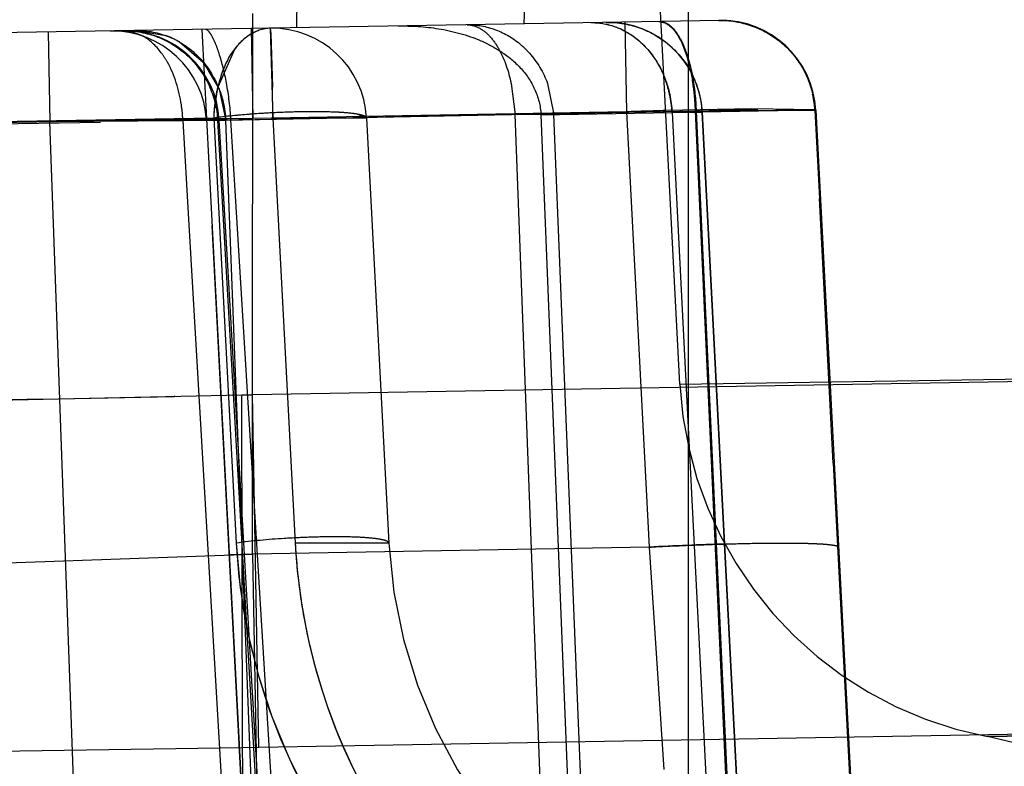
# Model space of a CAD drawing. Units: inches. Extents: x 0 to 17, y 0 to 11.
# Drawn here: x 12.1 to 12.1, y 8.4 to 8.5 of the extents above; entities that cross this region are included whole.
import ezdxf
from ezdxf.enums import TextEntityAlignment as Align

# ---------------------------------------------------------------- set-up
doc = ezdxf.new("R2010")
doc.units = ezdxf.units.IN
doc.header["$LTSCALE"] = 0.935
doc.header["$MEASUREMENT"] = 0
doc.linetypes.add('HIDDEN', pattern=[0.2, 0.1, -0.1])
doc.layers.get('0').update_dxf_attribs({"linetype": 'CONTINUOUS'})
doc.layers.add('02___PRT_ALL_AXES', color=7, linetype='CONTINUOUS')
doc.layers.add('DEFAULT_2', color=8, linetype='HIDDEN')
doc.styles.get("Standard").update_dxf_attribs({"font": 'bluprnt.ttf'})
doc.dimstyles.new('DIMSTYLE_1', dxfattribs={"dimtxt": 0.125, "dimasz": 0.1875, "dimexe": 0.125, "dimexo": 0.0625, "dimgap": 0.0625, "dimtad": 0, "dimtih": 1, "dimtoh": 1, "dimlfac": 6.666666666699999, "dimzin": 4, "dimdsep": 46, "dimtxsty": 'Standard', "dimblk": 'CLOSED', "dimblk1": 'CLOSED', "dimblk2": 'CLOSED', "dimcen": 0.09, "dimadec": 3, "dimazin": 1, "dimtfac": 1, "dimtdec": 3, "dimtofl": 0, "dimtmove": 0, "dimatfit": 3, "dimldrblk": 'CLOSED', "dimfxl": 0, "dimtolj": 1, "dimtzin": 4, "dimarcsym": 0})

# ---------------------------------------------------------------- blocks, each defined once
blk = doc.blocks.new('_CLOSED')
at = {"color": 0, "linetype": 'ByBlock'}
for p, q in [((0, 0), (-1, 0.1666666667)), ((-1, 0.1666666667), (-1, -0.1666666667)), ((-1, -0.1666666667), (0, 0)), ((-1, 0), (0, 0))]:
    blk.add_line(p, q, dxfattribs=at)
blk = doc.blocks.new('*D7')
at = {"color": 7, "linetype": 'Continuous'}
for p, q in [((14.4779791839, 8.8956011142), (15.1954936146, 8.8956011142)), ((15.0704936146, 8.8956011142), (15.0704936146, 8.099245852200001)), ((15.0704936146, 6.7671596602), (15.0704936146, 7.6617458522)), ((11.933180551, 6.7671596602), (15.1954936146, 6.7671596602))]:
    blk.add_line(p, q, dxfattribs=at)
at = {"color": 7, "linetype": 'Continuous', "xscale": 0.1875, "yscale": 0.1875, "zscale": 0.1875}
for p, rotation in [((15.0704936146, 8.8956011142), 90), ((15.0704936146, 6.7671596602), 270)]:
    blk.add_blockref('_CLOSED', p, dxfattribs=dict(at, rotation=rotation))
at = {"color": 7, "linetype": 'Continuous'}
for s, p, p2 in [('14.19', (14.7204936146, 7.9117458522), (15.2204936146, 7.9117458522)), ('[', (14.7204936146, 7.7242458522), (14.8204936146, 7.7242458522)), (']', (15.3204936146, 7.7242458522), (15.4204936146, 7.7242458522)), ('360,4', (14.8204936146, 7.7242458522), (15.3204936146, 7.7242458522))]:
    blk.add_text(s, height=0.125, dxfattribs=at).set_placement(p, p2, align=Align.FIT)

msp = doc.modelspace()

# ---------------------------------------------------------------- linework, layer by layer
at = {"color": 9, "linetype": 'Continuous'}
for p, q in [((12.0841890808, 8.4551781919), (12.0841899745, 8.4732694254)), ((12.0841890808, 8.4551781919), (13.0549697146, 8.4719436055)), ((12.0475318541, 8.454375175), (12.0836682027, 8.4551658375)), ((12.0741593492, 8.4549643682), (12.0804601529, 8.455098471900001)), ((12.0837042847, 8.4384258913), (12.0836682027, 8.4551658375)), ((12.0844782003, 8.438438619500001), (12.0841890808, 8.4551781919)), ((12.0844781996, 8.4384386624), (13.055256911, 8.4552736248)), ((12.0626669848, 8.4547107933), (12.0741593492, 8.4549643682)), ((12.0329000842, 8.4376304872), (12.0837044724, 8.4384258064)), ((12.0837044712, 8.4384258853), (12.0844781996, 8.4384386624)), ((12.0841882948, 8.4119209028), (12.0837044712, 8.4384258853))]:
    msp.add_line(p, q, dxfattribs=at)
msp.add_arc((12.0809360392, 8.5813434243), 0.1262071635, 271.2404499373, 271.4769858744, dxfattribs=at)
at = {"layer": '02___PRT_ALL_AXES', "color": 8, "linetype": 'HIDDEN'}
msp.add_line((12.0874916595, 8.3633530139), (12.0819978687, 8.4681807882), dxfattribs=at)
msp.add_arc((12.1112620338, 8.44959203), 0.0279014664, 183.0010017299, 235.3189567956, dxfattribs=at)
at = {"layer": 'DEFAULT_2', "color": 8, "linetype": 'HIDDEN'}
for p, q in [((12.1048882948, 8.4250796602), (12.1048882948, 8.486426022)), ((12.0862845623, 8.4725992362), (12.0863999131, 8.4804164557)), ((12.0970882948, 8.472787816), (12.0973613742, 8.4806077887)), ((12.1044797892, 8.4556841068), (12.1035528128, 8.473371869600001)), ((12.1063592347, 8.4729496409), (11.8775562679, 8.4689558702)), ((12.1018654018, 8.4728712007), (12.1019398268, 8.4686073978)), ((12.1034864586, 8.472899268799999), (12.1037678247, 8.4728385024)), ((12.0785029834, 8.4723971567), (12.078033825, 8.472455219)), ((12.0789965722, 8.4721922951), (12.0785029834, 8.4723971567)), ((12.0786542203, 8.4724660481), (12.080057867, 8.472229636)), ((12.0817704371, 8.472520441799999), (12.0841961721, 8.4262346602)), ((12.0841159307, 8.4725613826), (12.0841903556, 8.4682975796)), ((12.0850255818, 8.4725772606), (12.0851540928, 8.468308094400001)), ((12.0850255818, 8.4725772606), (12.0850479489, 8.4723217448)), ((12.0744776035, 8.4723931449), (12.0745561393, 8.468129342100001)), ((12.0850479489, 8.4723217448), (12.0851243597, 8.469783357799999)), ((12.0807128568, 8.4719258146), (12.0818549593, 8.4709559268)), ((12.0833260435, 8.4715747815), (12.0825272467, 8.4697772189)), ((12.1047589795, 8.4714016613), (12.104937292, 8.4707930023)), ((12.0818549593, 8.4709559268), (12.0825928945, 8.4696909849)), ((12.104937292, 8.4707930023), (12.1050758508, 8.4701154748)), ((12.0825928945, 8.4696909849), (12.0829119388, 8.4682022434)), ((12.0964651686, 8.4699580553), (12.0966497558, 8.468476557)), ((12.0981914742, 8.4699600514), (12.0985002147, 8.4684765569)), ((12.1019398268, 8.4686073978), (12.1109316035, 8.468685838099999)), ((12.1078931589, 8.4687560194), (12.1038000739, 8.4686671625)), ((12.1052217201, 8.4686356935), (12.110893189, 8.4686820037)), ((12.1109316035, 8.468685838099999), (12.1052529378, 8.468636300000002)), ((12.110893189, 8.4686820037), (12.1055453172, 8.4685886563)), ((12.1108959194, 8.4687051183), (12.1078931589, 8.4687560194)), ((12.110893189, 8.4686820037), (12.1111109387, 8.464495339700001)), ((12.1109316035, 8.468685838099999), (12.112785027, 8.4333204096)), ((12.0823411286, 8.468313457799999), (11.8748718146, 8.4646920674)), ((12.0851540928, 8.468308094400001), (11.9105791559, 8.4652608775)), ((11.9769703766, 8.4663777481), (12.0831584138, 8.4682312672)), ((12.0624409707, 8.4679963112), (12.0841903556, 8.4682975796)), ((12.0829119712, 8.4682022452), (12.0745561393, 8.468129342100001)), ((12.0819933369, 8.4682672593), (12.0749940497, 8.4681701446)), ((12.081999675, 8.4682232408), (12.079920707, 8.4682250197)), ((12.0808753342, 8.4681914159), (12.0811453852, 8.4635059465)), ((12.08087535, 8.4681914162), (12.081995893, 8.4682281703)), ((12.0841903565, 8.4682975796), (12.0819930995, 8.4682672653)), ((12.081995893, 8.4682281703), (12.0826043795, 8.46821452)), ((12.0966497343, 8.4684765723), (12.0819978495, 8.4681811551)), ((12.0966497343, 8.4684765723), (12.0819984775, 8.4681808254)), ((12.0829119712, 8.4682022452), (12.081999675, 8.4682232408)), ((12.0823411286, 8.468313457799999), (12.083398831, 8.448131293)), ((12.0825238502, 8.4681914433), (12.0849239042, 8.4262346602)), ((12.0830028123, 8.461314851200001), (12.0826049216, 8.4682145512)), ((12.1052529378, 8.468636300000002), (12.0829119712, 8.4682022452)), ((12.0830528617, 8.464504886), (12.0829119712, 8.4682022452)), ((12.0841951799, 8.4348989135), (12.0829119712, 8.4682022452)), ((12.085726642, 8.4262346602), (12.0831584138, 8.4682312672)), ((12.1019398268, 8.4686073978), (12.0841903565, 8.4682975796)), ((12.0895979506, 8.468313457799999), (12.0851540928, 8.468308094400001)), ((12.0851540928, 8.468308094400001), (12.0862117952, 8.4481259296)), ((12.0895979506, 8.468313457799999), (12.0891448414, 8.4684974217)), ((12.0895979506, 8.468313457799999), (12.090655653, 8.448131293)), ((12.0979460061, 8.4343777002), (12.0966497343, 8.4684765723)), ((12.0985002147, 8.4684765569), (12.0966497558, 8.468476557)), ((12.0978797301, 8.4684651886), (12.1041071079, 8.4685792747)), ((12.0978797301, 8.4684651886), (12.0992392398, 8.4343676922)), ((12.0998783279, 8.4343776995), (12.0985002184, 8.4684765865)), ((12.1019398268, 8.4686073978), (12.1030230166, 8.4479389047)), ((12.1041071079, 8.4685792747), (12.1055453171, 8.4685886563)), ((12.1041071606, 8.468579275), (12.1058419008, 8.4344712507)), ((12.1058676107, 8.4686529889), (12.1052217201, 8.4686356935)), ((12.1052217201, 8.4686356935), (12.1056050364, 8.4602900391)), ((12.1069407368, 8.4310499437), (12.1052217201, 8.4686356935)), ((12.1052529378, 8.468636300000002), (12.1068796574, 8.4333204096)), ((12.1073047182, 8.4344649434), (12.1055453171, 8.4685886563)), ((12.1055453172, 8.4685886563), (12.1073047172, 8.4344649432)), ((12.0745561393, 8.468129342100001), (12.0690505566, 8.468033241799999)), ((12.0757563763, 8.4348989135), (12.0745561393, 8.468129342100001)), ((12.1117645163, 8.451929509600001), (12.1111109387, 8.4644953387)), ((12.0811453935, 8.4635059468), (12.0833162724, 8.4262346602)), ((12.0840053376, 8.4440335244), (12.0830028123, 8.461314851200001)), ((12.1056050531, 8.4602900396), (12.105987649, 8.451940539199999)), ((12.1044797963, 8.45568397), (12.1330728465, 8.4561214777)), ((12.0804974114, 8.45509924), (12.0804601529, 8.455098471900001)), ((12.083704658, 8.438426097899999), (12.083668218, 8.4551658165)), ((12.0841893595, 8.447610162), (12.0841890808, 8.4551781919)), ((12.0741593492, 8.4549643682), (12.068177974, 8.4548336745)), ((12.1059876528, 8.451940539299999), (12.1061130896, 8.4491979459)), ((12.1117645159, 8.4519295172), (12.1128549073, 8.4309670582)), ((12.1061131181, 8.449197945), (12.1067864281, 8.434441359800001)), ((12.090655653, 8.448131293), (12.0862117952, 8.4481259296)), ((12.06133031, 8.4468036397), (12.0841893595, 8.4476101621)), ((12.0841893597, 8.4476101621), (12.0830779924, 8.4475708057)), ((12.0841893595, 8.447610162), (12.0847946782, 8.412987558300001)), ((12.1030230166, 8.4479389047), (12.0841893597, 8.447610162)), ((12.1030230166, 8.4479389047), (12.1037182166, 8.437383579199999)), ((12.08498737, 8.4272523768), (12.0840053376, 8.4440335244)), ((12.1423770277, 8.4393844918), (12.1190908988, 8.438943226100001)), ((12.1190909139, 8.4389431989), (12.1273357811, 8.4390996011))]:
    msp.add_line(p, q, dxfattribs=at)
for centre, radius, start, end in [((12.10639395, 8.4684982187), 0.0044513524, 81.0539449046, 90.94133475519999), ((12.1064377706, 8.4684503263), 0.0045, 2.9999999916, 90.9999997902), ((12.0775043118, 8.4679452909), 0.0044999619, 3.0000000006, 90.9999555582), ((12.0781123609, 8.4679559044), 0.0045, 3.2950088557, 91.00000000030002), ((12.0851041177, 8.468077946000001), 0.0045, 3, 91), ((12.1010501785, 8.4683550938), 0.0045009728, 2.9743517093, 90.98311282200001), ((12.0786805167, 8.4684023548), 0.0040675762, 60.0235484956, 70.2073657369), ((12.1010283468, 8.4683565131), 0.0045193432, 22.4107639535, 32.149172762), ((12.0988414673, 8.468318407), 0.0052720715, 11.1438705986, 19.3658571913), ((12.094204635, 8.4683090162), 0.0110202825, 5.6282118404, 9.4345743457), ((12.0942119131, 8.4683091834), 0.0110438268, 5.617675110499999, 9.4153689358), ((12.1009500151, 8.468322108099999), 0.0046048759, 12.8792335077, 22.4349404937), ((12.0891513605, 8.4682013799), 0.0068089759, 166.618397116, 172.7633590442), ((12.0780552422, 8.4679374801), 0.004864675499999999, 12.1463453699, 21.1282460578), ((11.7544864982, 8.4624006382), 0.3307202746, 1.1537317718, 1.2791287642), ((12.098859009, 8.468318006), 0.005254939399999999, 2.8500459906, 11.1851267089), ((12.0935035538, 8.468232008400001), 0.0117255389, 1.9732521005, 5.666714078300001), ((12.0935086949, 8.4682320949), 0.0117512164, 1.9711981387, 5.6560972825), ((12.1010996678, 8.4683542469), 0.0044518251, 3.018286697200001, 12.9053195205), ((12.1064475379, 8.4684475947), 0.0044518267, 3.018281129599999, 12.9049902033), ((12.0894192403, 8.468161548300001), 0.0070797417, 172.7166619246, 178.7705144753), ((12.0781499577, 8.4679549976), 0.0047683954, 2.9721731814, 12.1800333825), ((11.7268267964, 8.461834604), 0.3583857661, 1.0349848815, 1.1551689804), ((12.1136800301, 8.132160516699999), 0.3366516541, 91.6817415834, 91.99850650409999), ((12.1126742108, 8.212798716), 0.2559447964, 91.00376890860002, 91.5239045633), ((12.0822369826, 8.191393418099999), 0.2768417792, 90.6026018084, 91.4424659833), ((12.081293029, 8.2745638302), 0.1936660517, 90.4060025588, 90.58213435219997), ((12.083571977, 8.1280329973), 0.3402158272, 91.39861061319999, 91.51853585659998), ((12.1224551417, 8.4566260361), 0.0179999969, 182.9996217231, 259.2277420638001), ((12.080940357, 8.5810996167), 0.1259633257, 271.2408920534, 271.4778809929), ((12.1112610456, 8.4495916365), 0.0279004414, 183.0003008654, 251.5462529004), ((12.1139232467, 8.4495765819), 0.0277493952, 182.996611647, 188.3453423524), ((12.1140235841, 8.4493559543), 0.0234, 183, 271), ((12.1115689196, 8.2847097354), 0.1634527276, 91.7336640645, 92.9969982026), ((12.1142228326, 8.4496185074), 0.028051894, 188.3412570583, 193.550068967), ((12.1140616985, 8.4495798653), 0.0278861913, 193.5504520274, 225.2652746704), ((12.1137642537, 8.4109455783), 0.0284999134, 3.0000141879, 79.2281554083)]:
    msp.add_arc(centre, radius, start, end, dxfattribs=at)
for points, knots in [([(12.1009729485, 8.4728556229), (12.1015448734, 8.472865605900001), (12.1023221059, 8.472725213), (12.1030184197, 8.472407789), (12.1031879779, 8.4723167425)], [0, 0, 0, 0, 0.748248143, 1, 1, 1, 1]), ([(12.1034864546, 8.4728994963), (12.1037188931, 8.4729035512), (12.1040952461, 8.472656792999999), (12.1044271976, 8.4721789909), (12.1047906481, 8.4714190886), (12.1050956828, 8.4702212013), (12.1052026379, 8.469189414199999), (12.1052217081, 8.4686356918)], [0, 0, 0, 0, 0.1432981072, 0.242522184, 0.3627396462, 0.6584801759000001, 1, 1, 1, 1]), ([(12.1035212, 8.472900102799999), (12.1037532489, 8.4729041508), (12.1041289158, 8.472657132), (12.1044599932, 8.4721795081), (12.1048227256, 8.4714195477), (12.1051271053, 8.470221712699999), (12.1052338726, 8.4691900055), (12.105252925, 8.4686362982)], [0, 0, 0, 0, 0.1431173572, 0.2423094397, 0.3625290705, 0.6583480477, 1, 1, 1, 1]), ([(12.1063208203, 8.4729489704), (12.1068295083, 8.4729578495), (12.1078582428, 8.4727966232), (12.1087764998, 8.4723050426), (12.109178041, 8.4719898801)], [0, 0, 0, 0, 0.4991719574, 1, 1, 1, 1]), ([(12.078033825, 8.472455219), (12.0785947238, 8.4724650095), (12.0797362333, 8.4722560406), (12.0812051968, 8.4713260458), (12.0822138114, 8.4698997632), (12.0824973397, 8.4687617668), (12.082523864, 8.4681914162)], [0, 0, 0, 0, 0.2473902284, 0.4970929463, 0.7482074065000001, 1, 1, 1, 1]), ([(12.0786542208, 8.4724660211), (12.0791870617, 8.4724753388), (12.0802796952, 8.4722627149), (12.081670323, 8.4713218443), (12.0826200309, 8.469897662300001), (12.0828830225, 8.468770876), (12.0829120807, 8.4682022514)], [0, 0, 0, 0, 0.2415244271, 0.4883247879, 0.741958783, 1, 1, 1, 1]), ([(12.0786542209, 8.472466016), (12.0791870631, 8.472475337), (12.0802797009, 8.4722627188), (12.0816703365, 8.471321851599999), (12.0826200508, 8.4698976681), (12.0828830443, 8.4687708788), (12.0829121027, 8.4682022526)], [0, 0, 0, 0, 0.2415244266, 0.4883247601, 0.7419587511, 1, 1, 1, 1]), ([(12.0831584138, 8.4682312672), (12.083123046, 8.4688176089), (12.0829947775, 8.469882911000001), (12.0827015692, 8.4711044475), (12.0824295475, 8.4718505012), (12.0822549678, 8.4722140328), (12.0821161513, 8.4724294569), (12.082001341, 8.4725244723), (12.081955497, 8.472523672100001)], [0, 0, 0, 0, 0.3877795187, 0.7068656323, 0.8256589458, 0.9130083859, 0.9697312464, 1, 1, 1, 1]), ([(12.0850255818, 8.4725772606), (12.084673855, 8.4725711212), (12.083903792, 8.4722774159), (12.0830287824, 8.471307465299999), (12.0825117141, 8.4699063665), (12.0823636192, 8.4688642986), (12.0823411286, 8.468313457799999)], [0, 0, 0, 0, 0.1930161666, 0.4259548949, 0.6975108515999999, 1, 1, 1, 1]), ([(12.0850255818, 8.4725772606), (12.084711898, 8.4725717852), (12.0840355637, 8.4723534084), (12.08354252, 8.4718643341), (12.0833260435, 8.4715747815)], [0, 0, 0, 0, 0.4646086176, 1, 1, 1, 1]), ([(12.091094858, 8.4726832002), (12.0917351119, 8.4726943759), (12.0930749952, 8.472611449299999), (12.0947442033, 8.472163183200001), (12.0960376765, 8.4714752795), (12.0969532928, 8.4707277528), (12.0976520092, 8.4697078908), (12.0978630378, 8.4688833673), (12.0978797301, 8.4684651886)], [0, 0, 0, 0, 0.218912687, 0.4567874185, 0.5839590035, 0.7175737993000001, 0.8569261831999999, 1, 1, 1, 1]), ([(12.0943695333, 8.4727403599), (12.0948293314, 8.4727483868), (12.0957716702, 8.472580522000001), (12.0965897027, 8.472088215), (12.0969461886, 8.4717781786)], [0, 0, 0, 0, 0.4932547281, 1, 1, 1, 1]), ([(12.0943695333, 8.4727403599), (12.0945940358, 8.4727442786), (12.0950227618, 8.4726024061), (12.0955203989, 8.472156459199999), (12.0960898633, 8.471309787100001), (12.0963441084, 8.4705209962), (12.0964651686, 8.4699580553)], [0, 0, 0, 0, 0.1814869005, 0.3433051778, 0.5345879276, 1, 1, 1, 1]), ([(12.1002542487, 8.472843078), (12.1007373206, 8.4728515075), (12.1017448695, 8.4726283165), (12.1029989782, 8.471671877), (12.1038449702, 8.4702527695), (12.1040792577, 8.4691449719), (12.1041070721, 8.4685792725)], [0, 0, 0, 0, 0.2298418062, 0.4720227894, 0.7305605389000001, 1, 1, 1, 1]), ([(12.1002542752, 8.4728430725), (12.1006291466, 8.4728496514), (12.1014013196, 8.472719316100001), (12.1028180282, 8.4719404822), (12.103539947, 8.4708486024), (12.1038152472, 8.4700666207)], [0, 0, 0, 0, 0.2353371906, 0.4796326956, 1, 1, 1, 1]), ([(12.1037678247, 8.4728385024), (12.1039902619, 8.4727390437), (12.1044136034, 8.4722758024), (12.1046450633, 8.4717310158), (12.1047589795, 8.4714016613)], [0, 0, 0, 0, 0.4114778322, 1, 1, 1, 1]), ([(12.0801399371, 8.4709635791), (12.0800641512, 8.471097997200001), (12.0797642695, 8.4715731915), (12.0793511851, 8.4719891613), (12.0789965722, 8.4721922951)], [0, 0, 0, 0, 0.2740941705, 1, 1, 1, 1]), ([(12.1091780394, 8.4719898813), (12.1095784541, 8.471675603200001), (12.1102784703, 8.4709032815), (12.1106732909, 8.469939375), (12.1107869192, 8.4694418434)], [0, 0, 0, 0, 0.4993521493, 1, 1, 1, 1]), ([(12.0969461886, 8.4717781786), (12.097083305, 8.4716589282), (12.0976092924, 8.471138292300001), (12.0979958942, 8.4704817688), (12.0981914742, 8.4699600514)], [0, 0, 0, 0, 0.2459340979, 1, 1, 1, 1]), ([(12.08087535, 8.4681914162), (12.0808645038, 8.4684430512), (12.0807712755, 8.4693982601), (12.0804879766, 8.4703462771), (12.0801399371, 8.4709635791)], [0, 0, 0, 0, 0.2622198698, 1, 1, 1, 1]), ([(12.1109316035, 8.468685838099999), (12.1109315067, 8.468687702), (12.1109232798, 8.4687002724), (12.110907594, 8.4687021098), (12.1108959194, 8.4687051183)], [0, 0, 0, 0, 0.1340607297, 1, 1, 1, 1]), ([(12.0891448414, 8.4684974217), (12.0887358009, 8.4685662417), (12.0877230854, 8.4686164176), (12.0860520561, 8.4686121098), (12.0841950217, 8.4685148299), (12.0829369116, 8.4683939505), (12.0823411286, 8.468313457799999)], [0, 0, 0, 0, 0.1824652832, 0.4443210506, 0.7355348498000001, 1, 1, 1, 1]), ([(12.0895979506, 8.468313457799999), (12.0895965644, 8.4683399071), (12.0895325684, 8.4683991966), (12.0893026714, 8.4684761027), (12.0888087713, 8.4685520242), (12.0880257517, 8.4686011764), (12.0870141339, 8.4686179689), (12.0858578034, 8.4685964584), (12.0842810366, 8.4685195077), (12.0831013315, 8.4684161644), (12.0823411286, 8.468313457799999)], [0, 0, 0, 0, 0.0108482333, 0.0306921362, 0.1017905032, 0.2119899646, 0.3534754124, 0.5154675173, 0.6857996271, 1, 1, 1, 1]), ([(12.0826043795, 8.4682145199), (12.0826048388, 8.4682070552), (12.082563752, 8.468201649600001), (12.082544227, 8.4681948718), (12.082523864, 8.4681914162)], [0, 0, 0, 0, 0.2658399322, 1, 1, 1, 1]), ([(12.090655653, 8.448131293), (12.0906542677, 8.4481577271), (12.0905896742, 8.448216725), (12.0903602005, 8.448293290599999), (12.0898659654, 8.4483703277), (12.0890832993, 8.4484186495), (12.0880718332, 8.4484361025), (12.0869156865, 8.4484141049), (12.0853387932, 8.4483374422), (12.0841588738, 8.4482339779), (12.083398831, 8.448131293)], [0, 0, 0, 0, 0.010842496, 0.0307318098, 0.1017278685, 0.2120943043, 0.3533994438, 0.5153573734, 0.6858523281000001, 1, 1, 1, 1]), ([(12.0862117952, 8.4481259296), (12.0864103226, 8.4443211688), (12.0884097726, 8.4367100628), (12.0933162596, 8.4305571163), (12.0962495502, 8.428122631799999)], [0, 0, 0, 0, 0.4998683952, 1, 1, 1, 1]), ([(12.1030230166, 8.4479389047), (12.1036036364, 8.447969278099999), (12.1047473542, 8.4480230908), (12.10641093, 8.448084311599999), (12.1079478597, 8.4481231238), (12.109294408, 8.448137367100001), (12.1102730882, 8.4481291187), (12.1109225807, 8.448107606699999), (12.1113000469, 8.4480859151), (12.1115953866, 8.4480607901), (12.1118177842, 8.4480269195), (12.1119438274, 8.447999490499999), (12.1120177972, 8.4479600263), (12.1120189042, 8.4479389049)], [0, 0, 0, 0, 0.1932244875, 0.3805096682, 0.5532341301, 0.7041358668000001, 0.8280617071999999, 0.87836869, 0.920229408, 0.9533950181, 0.9776684602, 0.9929709806999999, 1, 1, 1, 1]), ([(12.1066238978, 8.4480876438), (12.1073236372, 8.4481083189), (12.108322394, 8.4481304669), (12.1095787373, 8.4481351295), (12.1103472553, 8.4481269455), (12.1109767311, 8.4481056152), (12.1114622809, 8.4480771487), (12.1117824691, 8.4480322525), (12.1119551569, 8.448000754099999), (12.1120008032, 8.4479660715)], [0, 0, 0, 0, 0.3895447149, 0.5558006732999999, 0.6992003376, 0.8169421789, 0.9069312933, 0.9680995693000001, 1, 1, 1, 1]), ([(12.1120008032, 8.4479660715), (12.1120057901, 8.4479622824), (12.1120142159, 8.447954688400001), (12.1120186488, 8.447943777699999), (12.1120189042, 8.4479389049)], [0, 0, 0, 0, 0.5620893888, 1, 1, 1, 1])]:
    msp.add_open_spline(points, degree=3, knots=knots, dxfattribs=at)
for points in [[(12.1070861552, 8.4728954212), (12.107836818, 8.4727777919), (12.1085803347, 8.4724590087), (12.1091780394, 8.4719898813)], [(12.1031879779, 8.4723167425), (12.1038574776, 8.471957246), (12.1044498516, 8.471404449), (12.104854719, 8.4707613704)]]:
    msp.add_open_spline(points, degree=3, dxfattribs=at)

# ---------------------------------------------------------------- dimensions: what is measured, and where the dimension line sits
at = {"color": 7, "linetype": 'Continuous'}
dim = msp.add_linear_dim(base=(15.0704936146, 8.8956011142), p1=(11.870680551, 6.7671596602), p2=(14.4154791839, 8.8956011142), angle=90, text='<>\\P[]', dimstyle='DIMSTYLE_1', dxfattribs=at)
dim.commit()
dim.dimension.update_dxf_attribs({"geometry": '*D7', "text_midpoint": (15.0704936146, 7.8804958522), "dimtype": 160})

doc.saveas('drawing.dxf')
